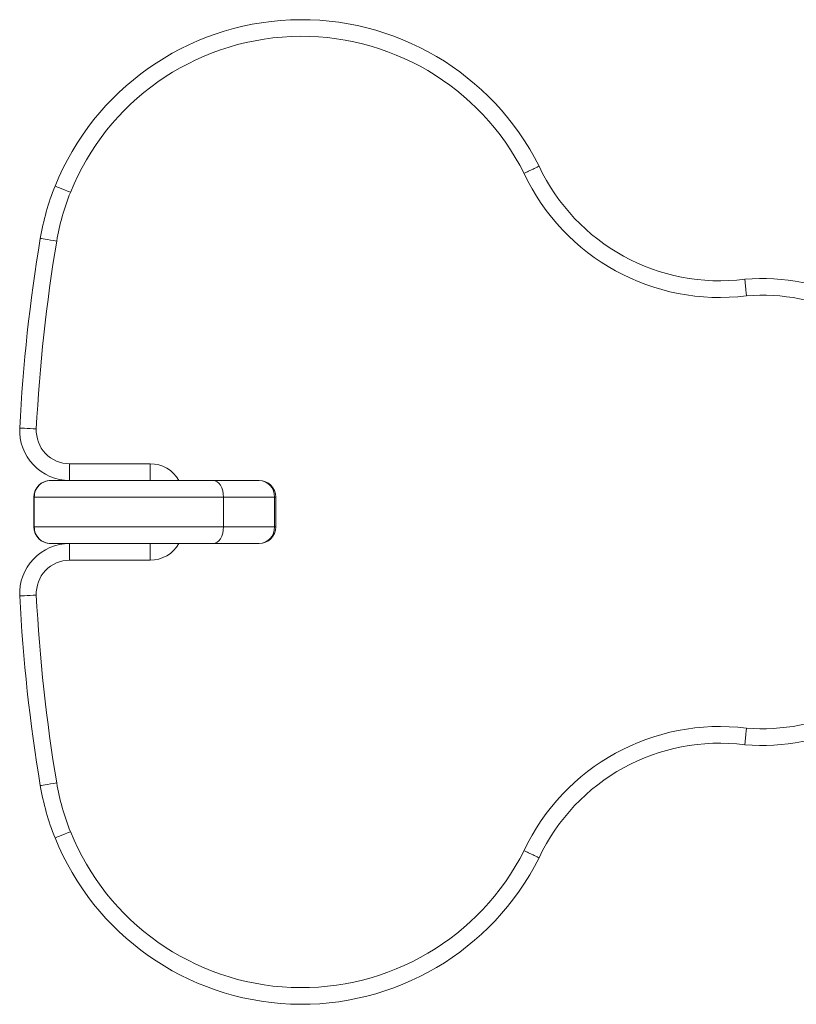
# Model space of a CAD drawing. Units: millimetres. Extents: x -592 to 1588, y -2149 to 684.
# Drawn here: x -592 to -358, y -895 to -599 of the extents above; entities that cross this region are included whole.
import ezdxf

# ---------------------------------------------------------------- set-up
doc = ezdxf.new("R2010")
doc.units = ezdxf.units.MM

msp = doc.modelspace()

# ---------------------------------------------------------------- linework, layer by layer
at = {"color": 7, "linetype": 'Continuous', "lineweight": 15}
for p, q in [((-577.18, -732.86), (-577.18, -737.86)), ((-577.18, -732.86), (-552.9, -732.86)), ((-552.9, -732.86), (-552.9, -737.86)), ((-582.81, -737.86), (-582.9, -737.86)), ((-582.81, -737.86), (-533.99, -737.86)), ((-533.99, -737.86), (-520.15, -737.86)), ((-587.9, -742.86), (-587.9, -751.86)), ((-530.84, -742.86), (-587.8, -742.86)), ((-587.8, -742.86), (-587.8, -751.86)), ((-530.84, -742.86), (-530.84, -751.86)), ((-515.52, -742.86), (-530.84, -742.86)), ((-515.52, -742.86), (-515.52, -751.86)), ((-515.15, -751.86), (-515.15, -742.86)), ((-587.8, -751.86), (-530.84, -751.86)), ((-530.84, -751.86), (-515.52, -751.86)), ((-582.81, -756.86), (-582.9, -756.86)), ((-533.99, -756.86), (-582.81, -756.86)), ((-577.18, -756.86), (-552.9, -756.86)), ((-577.18, -756.86), (-577.18, -761.86)), ((-552.9, -756.86), (-552.9, -761.86)), ((-520.15, -756.86), (-533.99, -756.86)), ((-552.9, -761.86), (-577.18, -761.86))]:
    msp.add_line(p, q, dxfattribs=at)
at = {"color": 8, "linetype": 'Continuous', "lineweight": 15}
for p, q in [((-587.8, -742.86), (-587.9, -742.86)), ((-515.15, -742.86), (-515.52, -742.86)), ((-587.8, -751.86), (-587.9, -751.86)), ((-515.52, -751.86), (-515.15, -751.86))]:
    msp.add_line(p, q, dxfattribs=at)
at = {"color": 7, "linetype": 'Continuous', "lineweight": 15, "flags": 128}
for points in [[(-576.9, -651.23), (-577.8, -650.87), (-578.67, -650.52), (-579.47, -650.19), (-580.18, -649.91), (-580.75, -649.68), (-581.18, -649.5), (-581.45, -649.4), (-581.54, -649.36)], [(-581.03, -665.9), (-581.99, -665.74), (-582.92, -665.58), (-583.77, -665.44), (-584.52, -665.32), (-585.13, -665.21), (-585.59, -665.14), (-585.87, -665.09), (-585.96, -665.07)], [(-587.16, -722.35), (-588.14, -722.31), (-589.07, -722.26), (-589.94, -722.21), (-590.69, -722.18), (-591.32, -722.14), (-591.78, -722.12), (-592.06, -722.11), (-592.16, -722.1)], [(-530.84, -742.86), (-530.9, -741.89), (-531.08, -740.95), (-531.37, -740.08), (-531.76, -739.33), (-532.24, -738.7), (-532.79, -738.24), (-533.38, -737.96), (-533.99, -737.86)], [(-533.99, -756.86), (-533.38, -756.77), (-532.79, -756.48), (-532.24, -756.02), (-531.76, -755.4), (-531.37, -754.64), (-531.08, -753.77), (-530.9, -752.84), (-530.84, -751.86)], [(-592.16, -772.62), (-592.06, -772.62), (-591.78, -772.6), (-591.32, -772.58), (-590.69, -772.55), (-589.94, -772.51), (-589.07, -772.46), (-588.14, -772.42), (-587.16, -772.37)], [(-585.96, -829.65), (-585.87, -829.63), (-585.59, -829.58), (-585.13, -829.51), (-584.52, -829.41), (-583.77, -829.28), (-582.92, -829.14), (-581.99, -828.98), (-581.03, -828.82)], [(-581.54, -845.36), (-581.45, -845.32), (-581.18, -845.22), (-580.75, -845.04), (-580.18, -844.81), (-579.47, -844.53), (-578.67, -844.2), (-577.8, -843.85), (-576.9, -843.49)]]:
    msp.add_lwpolyline(points, dxfattribs=at)
at = {"color": 7, "linetype": 'Continuous', "lineweight": 15}
for centre, radius, start, end in [((-507.36, -679.32), 80, 26.7206, 158.0097), ((-507.36, -679.32), 75, 26.7711, 158.0097), ((-381.59, -617.85), 60, 205.1486, 277.2705), ((-381.59, -617.85), 65, 205.2113, 277.1604), ((-511.99, -677.45), 75, 158.0097, 170.5059), ((-511.99, -677.45), 70, 158.0097, 170.5059), ((-93.93, -747.36), 498.87, 170.5059, 177.0977), ((-93.93, -747.36), 493.87, 170.5059, 177.0977), ((-368.87, -742.13), 64.97, 33.7105, 94.5189), ((-368.87, -742.13), 59.97, 33.7105, 94.4088), ((-577.18, -722.86), 15, 177.0977, 270), ((-577.18, -722.86), 10, 177.0977, 270), ((-582.9, -742.86), 5, 90, 180), ((-582.8, -742.85), 4.99, 90.075, 180.0755), ((-520.15, -742.86), 5, 0, 90), ((-520.34, -742.68), 4.83, 357.885, 87.717), ((-582.9, -751.86), 5, 180, 270), ((-582.8, -751.87), 4.99, 179.9245, 269.925), ((-520.15, -751.86), 5, 270, 0), ((-520.34, -752.04), 4.83, 272.283, 2.115), ((-577.18, -771.86), 15, 90, 182.9023), ((-577.18, -771.86), 10, 90, 182.9023), ((-93.93, -747.36), 498.87, 182.9023, 189.4941), ((-93.93, -747.36), 493.87, 182.9023, 189.4941), ((-368.87, -752.59), 59.97, 265.5912, 326.2895), ((-368.87, -752.59), 64.97, 265.4811, 326.2895), ((-381.59, -876.87), 65, 82.8396, 154.7887), ((-381.59, -876.87), 60, 82.7295, 154.8514), ((-511.99, -817.28), 70, 189.4941, 201.9903), ((-511.99, -817.28), 75, 189.4941, 201.9903), ((-507.36, -815.4), 75, 201.9903, 333.2289), ((-507.36, -815.4), 80, 201.9903, 333.2794)]:
    msp.add_arc(centre, radius, start, end, dxfattribs=at)
at = {"color": 8, "linetype": 'Continuous', "lineweight": 15}
for centre, start, end in [((-552.9, -742.86), 30.0003, 90), ((-552.9, -751.86), 270, 330.0003)]:
    msp.add_arc(centre, 10, start, end, dxfattribs=at)
at = {"color": 7, "linetype": 'Continuous', "lineweight": 15}
for points, knots in [([(-440.39, -645.54), (-440.37, -645.52), (-440.04, -645.36), (-439.2, -644.96), (-437.96, -644.35), (-436.82, -643.8), (-436.05, -643.42), (-435.95, -643.37), (-435.9, -643.35)], [0, 0, 0, 0, 0.010956, 0.14134, 0.356026, 0.570688, 0.785344, 1, 1, 1, 1]), ([(-373.48, -682.34), (-373.49, -682.32), (-373.52, -681.95), (-373.62, -681.03), (-373.76, -679.65), (-373.89, -678.39), (-373.98, -677.53), (-373.99, -677.42), (-373.99, -677.37)], [0, 0, 0, 0, 0.008253, 0.141463, 0.356155, 0.570787, 0.785394, 1, 1, 1, 1]), ([(-373.99, -817.36), (-373.99, -817.3), (-373.98, -817.19), (-373.89, -816.33), (-373.76, -815.07), (-373.62, -813.69), (-373.52, -812.77), (-373.49, -812.4), (-373.48, -812.38)], [0, 0, 0, 0, 0.214606, 0.429213, 0.643845, 0.858537, 0.991747, 1, 1, 1, 1]), ([(-435.9, -851.38), (-435.95, -851.35), (-436.05, -851.3), (-436.82, -850.93), (-437.96, -850.37), (-439.2, -849.77), (-440.04, -849.36), (-440.37, -849.2), (-440.39, -849.19)], [0, 0, 0, 0, 0.214656, 0.429312, 0.643974, 0.85866, 0.989044, 1, 1, 1, 1])]:
    msp.add_open_spline(points, degree=3, knots=knots, dxfattribs=at)

doc.saveas('drawing.dxf')
